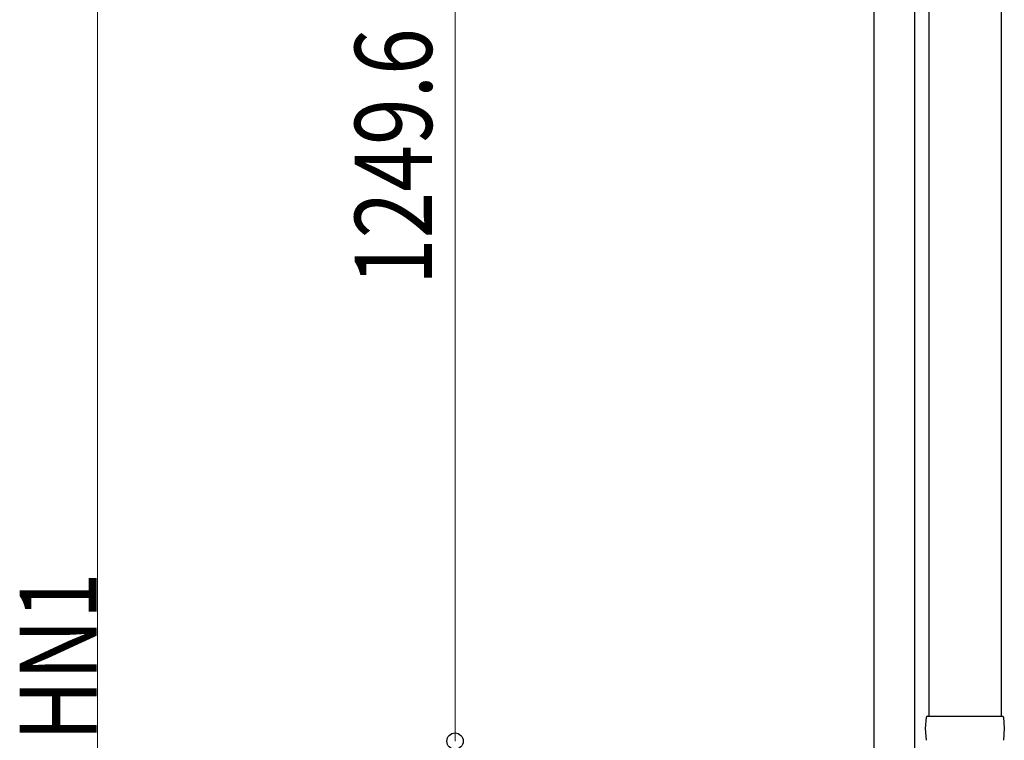
# Model space of a CAD drawing. Extents: x 0 to 11088, y 0 to 17956.
# Drawn here: x 8283 to 9305, y 2669 to 3417 of the extents above; entities that cross this region are included whole.
import ezdxf

# ---------------------------------------------------------------- set-up
doc = ezdxf.new("R2010")
doc.units = 0
doc.layers.add('YKK_A1', color=4, linetype='CONTINUOUS', lineweight=30)
doc.layers.add('YKK_D', color=6, linetype='CONTINUOUS', lineweight=13)
doc.styles.add('text-b', font='extslim2.shx', dxfattribs={"width": 0.8, "bigfont": 'extfont2.shx'})

msp = doc.modelspace()

# ---------------------------------------------------------------- linework, layer by layer
at = {"layer": 'YKK_A1'}
for p, q in [((9226.5, 3862.4), (9226.5, 2694.4)), ((9301.5, 3862.4), (9301.5, 2694.4)), ((9169.5, 3715.9), (9169.5, 2507.3)), ((9211.5, 3713.4), (9211.5, 2509.9))]:
    msp.add_line(p, q, dxfattribs=at)
at = {"layer": 'YKK_A1', "linetype": 'Continuous'}
for p, q in [((9223.2, 2681.4), (9223.9, 2693.4)), ((9224.9, 2694.4), (9226.9, 2694.4)), ((9226.9, 2694.4), (9301.1, 2694.4)), ((9301.1, 2694.4), (9303.1, 2694.4)), ((9304.1, 2693.4), (9304.8, 2681.4)), ((9223.9, 2669.3), (9223.2, 2681.4)), ((9304.8, 2681.4), (9304.1, 2669.3))]:
    msp.add_line(p, q, dxfattribs=at)
for centre, start, end in [((9224.9, 2693.4), 90, 176.5), ((9303.1, 2693.4), 3.5, 90)]:
    msp.add_arc(centre, 1, start, end, dxfattribs=at)
at = {"layer": 'YKK_D'}
for p, q in [((8364, 1563.4), (8364, 3918.2)), ((8734.9, 2668.4), (8734.9, 3918))]:
    msp.add_line(p, q, dxfattribs=at)
at = {"layer": 'YKK_D', "linetype": 'ByBlock', "lineweight": -2}
msp.add_circle((8734.9, 2668.4), 8.5, dxfattribs=at)

# ---------------------------------------------------------------- texts
at = {"layer": 'YKK_D', "style": 'text-b', "width": 0.8}
for s, p in [('1249.6', (8710.9, 3141.7)), ('HN1', (8363.2, 2668.3))]:
    msp.add_text(s, height=80, rotation=90, dxfattribs=at).set_placement(p)

doc.saveas('drawing.dxf')
